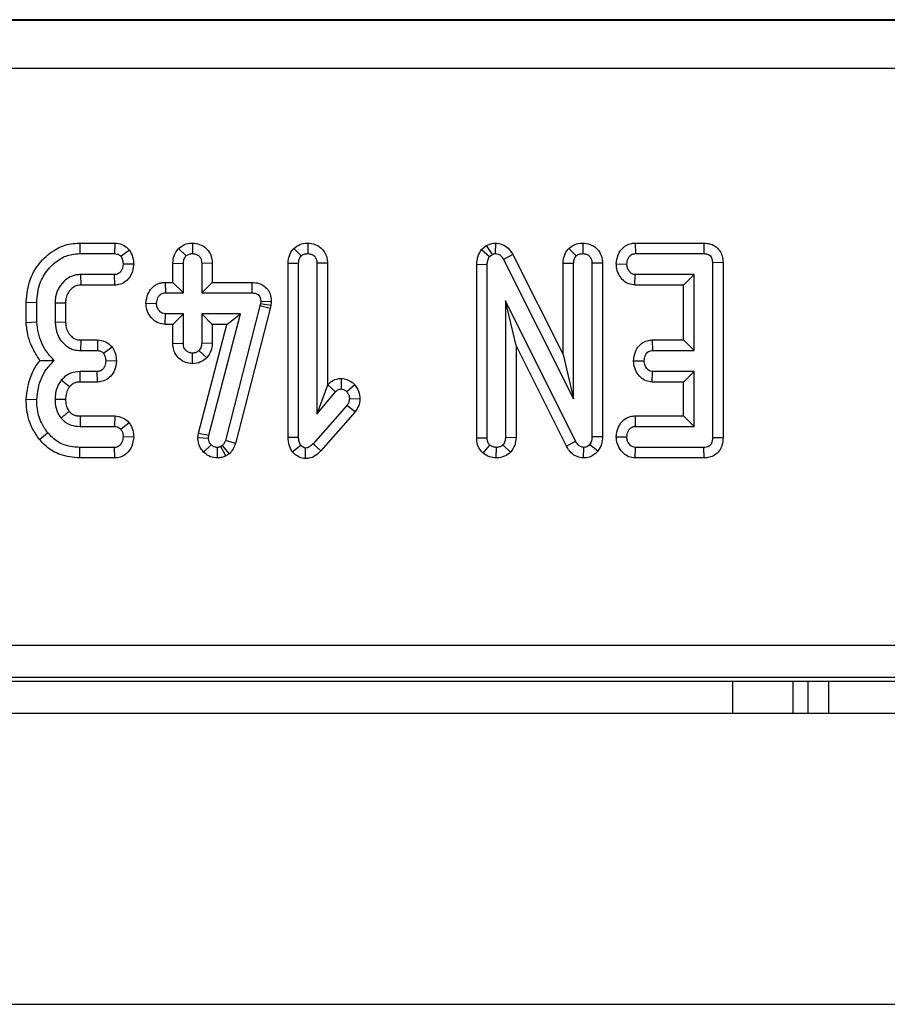
# Model space of a CAD drawing. Units: millimetres. Extents: x -4619 to -2751, y 31759 to 32056.
# Drawn here: x -3980 to -3973, y 31916 to 31923 of the extents above; entities that cross this region are included whole.
import ezdxf

# ---------------------------------------------------------------- set-up
doc = ezdxf.new("R2010")
doc.units = ezdxf.units.MM

msp = doc.modelspace()

# ---------------------------------------------------------------- linework, layer by layer
at = {"color": 7, "linetype": 'Continuous', "lineweight": 25}
for p, q in [((-3908.2912, 31923.3258), (-4032.6141, 31923.3258)), ((-4032.6117, 31923.3234), (-3908.2936, 31923.3234)), ((-3908.2957, 31922.9485), (-4032.6096, 31922.9485)), ((-3979.184, 31921.5968), (-3979.1826, 31921.5153)), ((-3979.184, 31921.5968), (-3978.9133, 31921.5968)), ((-3978.9133, 31921.5968), (-3978.9149, 31921.5153)), ((-3978.3108, 31921.5969), (-3978.3109, 31921.5153)), ((-3977.4193, 31921.597), (-3977.419, 31921.5153)), ((-3976.074, 31921.5466), (-3976.0376, 31921.5773)), ((-3976.0376, 31921.5773), (-3975.9922, 31921.5089)), ((-3975.9673, 31921.597), (-3975.9685, 31921.5153)), ((-3975.2909, 31921.597), (-3975.2907, 31921.5153)), ((-3974.8855, 31921.5968), (-3974.8837, 31921.5153)), ((-3974.8855, 31921.5968), (-3974.3528, 31921.5968)), ((-3974.3528, 31921.5968), (-3974.3535, 31921.5153)), ((-3979.1826, 31921.5153), (-3978.9149, 31921.5153)), ((-3978.7991, 31921.5427), (-3978.8652, 31921.4934)), ((-3978.4194, 31921.5549), (-3978.3616, 31921.4969)), ((-3977.5275, 31921.5553), (-3977.4697, 31921.4972)), ((-3976.074, 31921.5466), (-3976.0125, 31921.4918)), ((-3976.0125, 31921.4918), (-3975.9922, 31921.5089)), ((-3975.8325, 31921.5083), (-3975.9042, 31921.4694)), ((-3975.8325, 31921.5083), (-3975.4432, 31920.7352)), ((-3975.3992, 31921.5553), (-3975.3413, 31921.4972)), ((-3974.8837, 31921.5153), (-3974.3535, 31921.5153)), ((-3978.7663, 31921.4335), (-3978.8481, 31921.4342)), ((-3978.4634, 31921.4408), (-3978.3819, 31921.4393)), ((-3978.4634, 31921.2928), (-3978.4634, 31921.4408)), ((-3978.3819, 31921.2112), (-3978.3819, 31921.4393)), ((-3978.1584, 31921.4406), (-3978.24, 31921.4393)), ((-3978.24, 31921.4393), (-3978.24, 31921.2112)), ((-3978.1584, 31921.4406), (-3978.1584, 31921.2928)), ((-3977.5715, 31921.4421), (-3977.49, 31921.4405)), ((-3977.5715, 31920.0946), (-3977.5715, 31921.4421)), ((-3977.49, 31920.0957), (-3977.49, 31921.4405)), ((-3977.2665, 31921.4418), (-3977.3481, 31921.4405)), ((-3977.3481, 31921.4405), (-3977.3481, 31920.2731)), ((-3977.2665, 31921.4418), (-3977.2665, 31920.4973)), ((-3976.1121, 31921.4336), (-3976.0305, 31921.4317)), ((-3976.1121, 31920.0891), (-3976.1121, 31921.4336)), ((-3976.0305, 31920.0903), (-3976.0305, 31921.4317)), ((-3975.9042, 31921.4694), (-3975.3616, 31920.3919)), ((-3975.4432, 31921.4421), (-3975.3616, 31921.4405)), ((-3975.4432, 31920.7352), (-3975.4432, 31921.4421)), ((-3975.3616, 31920.3919), (-3975.3616, 31921.4405)), ((-3975.1382, 31921.4414), (-3975.2197, 31921.4402)), ((-3975.2197, 31921.4402), (-3975.2197, 31920.0976)), ((-3975.1382, 31921.4414), (-3975.1382, 31920.096)), ((-3975.0316, 31921.4356), (-3974.9499, 31921.4342)), ((-3974.2057, 31921.4456), (-3974.2873, 31921.4447)), ((-3974.2873, 31921.4447), (-3974.2873, 31920.0903)), ((-3974.2057, 31921.4456), (-3974.2057, 31920.0895)), ((-3978.914, 31921.3531), (-3979.1775, 31921.3531)), ((-3979.1775, 31921.3531), (-3979.1751, 31921.2716)), ((-3978.9122, 31921.2716), (-3978.914, 31921.3531)), ((-3974.8877, 31921.2716), (-3974.8849, 31921.3531)), ((-3974.4292, 31921.3531), (-3974.8849, 31921.3531)), ((-3974.5107, 31921.2716), (-3974.4292, 31921.3531)), ((-3974.4292, 31920.7653), (-3974.4292, 31921.3531)), ((-3978.9122, 31921.2716), (-3979.1751, 31921.2716)), ((-3978.5219, 31921.2928), (-3978.5203, 31921.2112)), ((-3978.5219, 31921.2928), (-3978.4634, 31921.2928)), ((-3978.4634, 31921.2928), (-3978.3819, 31921.2112)), ((-3978.1584, 31921.2928), (-3978.24, 31921.2112)), ((-3978.1584, 31921.2928), (-3977.8521, 31921.2928)), ((-3977.8521, 31921.2928), (-3977.853, 31921.2112)), ((-3974.5107, 31921.2716), (-3974.8877, 31921.2716)), ((-3974.5107, 31920.8468), (-3974.5107, 31921.2716)), ((-3978.5203, 31921.2112), (-3978.3819, 31921.2112)), ((-3978.24, 31921.2112), (-3977.853, 31921.2112)), ((-3979.5986, 31921.1388), (-3979.517, 31921.1377)), ((-3979.5986, 31920.9832), (-3979.5986, 31921.1388)), ((-3979.517, 31920.9867), (-3979.517, 31921.1377)), ((-3979.3751, 31921.1327), (-3979.3751, 31920.9857)), ((-3979.2936, 31921.1311), (-3979.3751, 31921.1327)), ((-3979.2936, 31921.1311), (-3979.2936, 31920.9874)), ((-3978.6714, 31921.1323), (-3978.5897, 31921.1301)), ((-3977.789, 31921.1102), (-3978.0569, 31920.0694)), ((-3977.7852, 31921.1273), (-3977.789, 31921.1102)), ((-3977.7097, 31921.0912), (-3977.789, 31921.1102)), ((-3977.7833, 31921.1454), (-3977.7852, 31921.1273)), ((-3977.7046, 31921.1141), (-3977.7852, 31921.1273)), ((-3977.7017, 31921.1417), (-3977.7833, 31921.1454)), ((-3977.7046, 31921.1141), (-3977.7097, 31921.0912)), ((-3977.7017, 31921.1417), (-3977.7046, 31921.1141)), ((-3975.3461, 31920.0628), (-3975.8886, 31921.1504)), ((-3975.8886, 31921.1504), (-3975.8886, 31920.091)), ((-3975.8071, 31920.8042), (-3975.8886, 31921.1504)), ((-3978.5227, 31920.9675), (-3978.5203, 31921.0491)), ((-3978.3819, 31921.0491), (-3978.5203, 31921.0491)), ((-3978.4634, 31920.9675), (-3978.3819, 31921.0491)), ((-3978.3819, 31920.821), (-3978.3819, 31921.0491)), ((-3977.941, 31921.0491), (-3978.24, 31921.0491)), ((-3978.24, 31921.0491), (-3978.24, 31920.821)), ((-3978.1584, 31920.9675), (-3978.24, 31921.0491)), ((-3978.1849, 31920.1103), (-3977.941, 31921.0491)), ((-3978.0464, 31920.9675), (-3977.941, 31921.0491)), ((-3977.7097, 31921.0912), (-3977.9786, 31920.0464)), ((-3979.5986, 31920.9832), (-3979.517, 31920.9867)), ((-3979.3751, 31920.9857), (-3979.2936, 31920.9874)), ((-3978.4634, 31920.9675), (-3978.5227, 31920.9675)), ((-3978.4634, 31920.8197), (-3978.4634, 31920.9675)), ((-3978.2651, 31920.1258), (-3978.0464, 31920.9675)), ((-3978.1584, 31920.9675), (-3978.1584, 31920.8192)), ((-3978.0464, 31920.9675), (-3978.1584, 31920.9675)), ((-3979.1764, 31920.8468), (-3979.1788, 31920.7653)), ((-3979.1764, 31920.8468), (-3979.0459, 31920.8468)), ((-3979.0459, 31920.8468), (-3979.0476, 31920.7653)), ((-3978.4634, 31920.8197), (-3978.3819, 31920.821)), ((-3978.1584, 31920.8192), (-3978.24, 31920.821)), ((-3975.418, 31920.0242), (-3975.8071, 31920.8042)), ((-3975.8071, 31920.8042), (-3975.8071, 31920.0892)), ((-3974.7537, 31920.8468), (-3974.7516, 31920.7653)), ((-3974.7537, 31920.8468), (-3974.5107, 31920.8468)), ((-3974.5107, 31920.8468), (-3974.4292, 31920.7653)), ((-3979.1788, 31920.7653), (-3979.0476, 31920.7653)), ((-3978.9325, 31920.7922), (-3978.9989, 31920.7434)), ((-3978.3112, 31920.6633), (-3978.3109, 31920.745)), ((-3978.2015, 31920.7082), (-3978.2612, 31920.7646)), ((-3975.4432, 31920.7352), (-3975.3616, 31920.3919)), ((-3974.7516, 31920.7653), (-3974.4292, 31920.7653)), ((-3978.9003, 31920.6829), (-3978.9821, 31920.6842)), ((-3974.8976, 31920.6857), (-3974.8159, 31920.6842)), ((-3979.0486, 31920.6031), (-3979.1813, 31920.6031)), ((-3979.0467, 31920.5216), (-3979.0486, 31920.6031)), ((-3974.7545, 31920.5216), (-3974.7516, 31920.6031)), ((-3974.4292, 31920.6031), (-3974.7516, 31920.6031)), ((-3974.5107, 31920.5216), (-3974.4292, 31920.6031)), ((-3974.4292, 31920.1774), (-3974.4292, 31920.6031)), ((-3979.2632, 31920.4835), (-3979.3267, 31920.535)), ((-3979.0467, 31920.5216), (-3979.1804, 31920.5216)), ((-3977.2665, 31920.4973), (-3977.3481, 31920.2731)), ((-3977.2665, 31920.4973), (-3977.2651, 31920.4991)), ((-3977.2651, 31920.4991), (-3977.2037, 31920.4454)), ((-3977.1604, 31920.5492), (-3977.1606, 31920.4676)), ((-3977.0553, 31920.4992), (-3977.1166, 31920.4451)), ((-3974.5107, 31920.5216), (-3974.7545, 31920.5216)), ((-3974.5107, 31920.259), (-3974.5107, 31920.5216)), ((-3977.3481, 31920.2731), (-3977.2037, 31920.4454)), ((-3979.5986, 31920.3882), (-3979.517, 31920.3855)), ((-3977.0152, 31920.3891), (-3977.0969, 31920.3922)), ((-3977.1166, 31920.3409), (-3977.3785, 31920.0432)), ((-3977.052, 31920.2908), (-3977.3187, 31919.9877)), ((-3977.052, 31920.2908), (-3977.1166, 31920.3409)), ((-3979.1802, 31920.259), (-3978.9119, 31920.259)), ((-3978.9119, 31920.259), (-3978.9146, 31920.1774)), ((-3978.8007, 31920.2046), (-3978.8652, 31920.1543)), ((-3974.8867, 31920.259), (-3974.8849, 31920.1774)), ((-3974.8867, 31920.259), (-3974.5107, 31920.259)), ((-3974.5107, 31920.259), (-3974.4292, 31920.1774)), ((-3979.4961, 31920.0776), (-3979.4328, 31920.129)), ((-3979.181, 31920.1774), (-3978.9146, 31920.1774)), ((-3978.2695, 31920.0915), (-3978.2651, 31920.1258)), ((-3978.2651, 31920.1258), (-3978.1849, 31920.1103)), ((-3974.8849, 31920.1774), (-3974.4292, 31920.1774)), ((-3978.7665, 31920.0934), (-3978.8481, 31920.0964)), ((-3978.2695, 31920.0915), (-3978.1877, 31920.0881)), ((-3978.1877, 31920.0881), (-3978.1849, 31920.1103)), ((-3977.9786, 31920.0464), (-3978.0569, 31920.0694)), ((-3977.5715, 31920.0946), (-3977.49, 31920.0957)), ((-3977.3187, 31919.9877), (-3977.3785, 31920.0432)), ((-3976.1121, 31920.0891), (-3976.0305, 31920.0903)), ((-3975.8071, 31920.0892), (-3975.8886, 31920.091)), ((-3975.418, 31920.0242), (-3975.3461, 31920.0628)), ((-3975.1382, 31920.096), (-3975.2197, 31920.0976)), ((-3975.0316, 31920.0978), (-3974.9499, 31920.0964)), ((-3974.2057, 31920.0895), (-3974.2873, 31920.0903)), ((-3979.1838, 31919.9337), (-3979.1826, 31920.0153)), ((-3978.9149, 31920.0153), (-3979.1826, 31920.0153)), ((-3978.913, 31919.9337), (-3978.9149, 31920.0153)), ((-3978.2255, 31919.9798), (-3978.1668, 31920.0365)), ((-3978.1176, 31919.9336), (-3978.1181, 31920.0153)), ((-3978.0797, 31920.0292), (-3978.0921, 31920.0216)), ((-3978.0536, 31919.9495), (-3978.0921, 31920.0216)), ((-3978.0261, 31919.9665), (-3978.0797, 31920.0292)), ((-3978.0261, 31919.9665), (-3978.0536, 31919.9495)), ((-3977.5389, 31919.982), (-3977.4742, 31920.0327)), ((-3977.4376, 31919.9284), (-3977.4368, 31920.0102)), ((-3976.0626, 31919.971), (-3976.0093, 31920.0333)), ((-3975.9611, 31919.9335), (-3975.9596, 31920.0153)), ((-3975.85, 31919.9784), (-3975.9099, 31920.0346)), ((-3975.2842, 31919.9336), (-3975.2827, 31920.0153)), ((-3975.1756, 31919.9852), (-3975.2387, 31920.0368)), ((-3974.8863, 31919.9337), (-3974.8837, 31920.0153)), ((-3974.3535, 31920.0153), (-3974.8837, 31920.0153)), ((-3974.3517, 31919.9337), (-3974.3535, 31920.0153)), ((-3978.913, 31919.9337), (-3979.1838, 31919.9337)), ((-3974.3517, 31919.9337), (-3974.8863, 31919.9337)), ((-4001.6276, 31918.4857), (-3939.2776, 31918.4857)), ((-3939.2734, 31918.2357), (-4001.6319, 31918.2357)), ((-4000.4843, 31918.2051), (-3940.421, 31918.2051)), ((-3973.3901, 31918.2051), (-3973.3901, 31917.9551)), ((-3782.9526, 31917.9551), (-4032.9526, 31917.9551)), ((-4032.9526, 31915.7051), (-3782.9526, 31915.7051))]:
    msp.add_line(p, q, dxfattribs=at)
at = {"color": 8, "linetype": 'Continuous', "lineweight": 25}
for p, q in [((-3974.1297, 31917.9551), (-3974.1297, 31918.2051)), ((-3973.6662, 31918.2051), (-3973.6662, 31917.9551)), ((-3973.5464, 31917.9551), (-3973.5464, 31918.2051))]:
    msp.add_line(p, q, dxfattribs=at)
at = {"color": 7, "linetype": 'Continuous', "lineweight": 25, "flags": 128}
for points in [[(-3979.1804, 31920.5216), (-3979.1805, 31920.5264), (-3979.1808, 31920.5592), (-3979.1813, 31920.6031)], [(-3979.2935, 31920.3855), (-3979.2985, 31920.3855), (-3979.3317, 31920.3856), (-3979.3751, 31920.3858)], [(-3979.1802, 31920.259), (-3979.1805, 31920.2292), (-3979.181, 31920.1774)]]:
    msp.add_lwpolyline(points, dxfattribs=at)
at = {"color": 7, "linetype": 'Continuous', "lineweight": 25}
for points, knots in [([(-3979.5986, 31921.1388), (-3979.5924, 31921.2005), (-3979.581, 31921.3142), (-3979.4908, 31921.457), (-3979.3799, 31921.5519), (-3979.2697, 31921.5924), (-3979.2066, 31921.5957), (-3979.184, 31921.5968)], [0, 0, 0, 0, 0.268986, 0.496059, 0.722886, 0.900768, 1, 1, 1, 1]), ([(-3978.9133, 31921.5968), (-3978.8944, 31921.5948), (-3978.8571, 31921.5909), (-3978.8206, 31921.5647), (-3978.8034, 31921.5472), (-3978.7991, 31921.5427)], [0, 0, 0, 0, 0.432464, 0.855387, 1, 1, 1, 1]), ([(-3978.4194, 31921.5549), (-3978.4045, 31921.5664), (-3978.3745, 31921.5895), (-3978.334, 31921.5959), (-3978.313, 31921.5968), (-3978.3108, 31921.5969)], [0, 0, 0, 0, 0.4677455, 0.9462632, 1, 1, 1, 1]), ([(-3978.3108, 31921.5969), (-3978.2922, 31921.595), (-3978.2546, 31921.5911), (-3978.2063, 31921.561), (-3978.1739, 31921.5189), (-3978.1601, 31921.4768), (-3978.1589, 31921.4507), (-3978.1584, 31921.4406)], [0, 0, 0, 0, 0.228758, 0.463369, 0.678426, 0.874299, 1, 1, 1, 1]), ([(-3977.5275, 31921.5553), (-3977.5128, 31921.5667), (-3977.4828, 31921.5899), (-3977.4424, 31921.5957), (-3977.4214, 31921.5968), (-3977.4193, 31921.597)], [0, 0, 0, 0, 0.467516, 0.946397, 1, 1, 1, 1]), ([(-3977.4193, 31921.597), (-3977.4005, 31921.595), (-3977.3623, 31921.591), (-3977.3137, 31921.5608), (-3977.2816, 31921.5188), (-3977.2682, 31921.4773), (-3977.267, 31921.4517), (-3977.2665, 31921.4418)], [0, 0, 0, 0, 0.232482, 0.471018, 0.683107, 0.877073, 1, 1, 1, 1]), ([(-3976.0376, 31921.5773), (-3976.0193, 31921.5856), (-3975.9965, 31921.5959), (-3975.972, 31921.5968), (-3975.9673, 31921.597)], [0, 0, 0, 0, 0.808292, 1, 1, 1, 1]), ([(-3975.9673, 31921.597), (-3975.9493, 31921.5949), (-3975.9129, 31921.5906), (-3975.864, 31921.5579), (-3975.8433, 31921.5253), (-3975.8325, 31921.5083)], [0, 0, 0, 0, 0.317878, 0.644444, 1, 1, 1, 1]), ([(-3975.3992, 31921.5553), (-3975.3844, 31921.5667), (-3975.3544, 31921.5899), (-3975.314, 31921.5957), (-3975.2931, 31921.5968), (-3975.2909, 31921.597)], [0, 0, 0, 0, 0.467516, 0.946397, 1, 1, 1, 1]), ([(-3975.2909, 31921.597), (-3975.2722, 31921.595), (-3975.2343, 31921.591), (-3975.1858, 31921.5612), (-3975.1535, 31921.5194), (-3975.1398, 31921.4776), (-3975.1386, 31921.4517), (-3975.1382, 31921.4414)], [0, 0, 0, 0, 0.230698, 0.4674078, 0.679334, 0.8730075, 1, 1, 1, 1]), ([(-3975.0316, 31921.4356), (-3975.0286, 31921.4593), (-3975.0234, 31921.5006), (-3974.9936, 31921.5497), (-3974.9569, 31921.5802), (-3974.9195, 31921.5947), (-3974.8952, 31921.5962), (-3974.8855, 31921.5968)], [0, 0, 0, 0, 0.29455, 0.512454, 0.696695, 0.880456, 1, 1, 1, 1]), ([(-3974.3528, 31921.5968), (-3974.3356, 31921.5955), (-3974.3009, 31921.5928), (-3974.2554, 31921.568), (-3974.2242, 31921.5307), (-3974.2081, 31921.4885), (-3974.2065, 31921.4596), (-3974.2057, 31921.4456)], [0, 0, 0, 0, 0.21678, 0.438312, 0.634635, 0.823479, 1, 1, 1, 1]), ([(-3979.517, 31921.1377), (-3979.5125, 31921.1869), (-3979.5041, 31921.2788), (-3979.4334, 31921.3963), (-3979.3456, 31921.4753), (-3979.2555, 31921.5114), (-3979.2032, 31921.5142), (-3979.1826, 31921.5153)], [0, 0, 0, 0, 0.262491, 0.490755, 0.718774, 0.889019, 1, 1, 1, 1]), ([(-3978.9149, 31921.5153), (-3978.9072, 31921.5148), (-3978.8918, 31921.5137), (-3978.8753, 31921.5035), (-3978.8675, 31921.4958), (-3978.8652, 31921.4934)], [0, 0, 0, 0, 0.408807, 0.822847, 1, 1, 1, 1]), ([(-3978.8652, 31921.4934), (-3978.8604, 31921.4845), (-3978.8531, 31921.4708), (-3978.8493, 31921.4502), (-3978.8485, 31921.4396), (-3978.8481, 31921.4342)], [0, 0, 0, 0, 0.484949, 0.740387, 1, 1, 1, 1]), ([(-3978.7991, 31921.5427), (-3978.7943, 31921.5341), (-3978.7796, 31921.5075), (-3978.7686, 31921.4699), (-3978.7668, 31921.4414), (-3978.7663, 31921.4335)], [0, 0, 0, 0, 0.2561284, 0.7926816, 1, 1, 1, 1]), ([(-3978.4634, 31921.4408), (-3978.4618, 31921.4604), (-3978.4584, 31921.5001), (-3978.4351, 31921.5363), (-3978.4209, 31921.5532), (-3978.4194, 31921.5549)], [0, 0, 0, 0, 0.468167, 0.945467, 1, 1, 1, 1]), ([(-3978.3819, 31921.4393), (-3978.3812, 31921.4491), (-3978.3802, 31921.4643), (-3978.3722, 31921.4839), (-3978.3652, 31921.4925), (-3978.3616, 31921.4969)], [0, 0, 0, 0, 0.469497, 0.727813, 1, 1, 1, 1]), ([(-3978.3616, 31921.4969), (-3978.3556, 31921.5015), (-3978.3434, 31921.5108), (-3978.3249, 31921.5146), (-3978.3141, 31921.5151), (-3978.3109, 31921.5153)], [0, 0, 0, 0, 0.410908, 0.824688, 1, 1, 1, 1]), ([(-3978.3109, 31921.5153), (-3978.3002, 31921.514), (-3978.2817, 31921.5117), (-3978.2595, 31921.4966), (-3978.2465, 31921.4781), (-3978.2406, 31921.4581), (-3978.2402, 31921.4453), (-3978.24, 31921.4393)], [0, 0, 0, 0, 0.27409, 0.47141, 0.670336, 0.846134, 1, 1, 1, 1]), ([(-3977.5715, 31921.4421), (-3977.5699, 31921.4616), (-3977.5664, 31921.5009), (-3977.5431, 31921.5367), (-3977.529, 31921.5535), (-3977.5275, 31921.5553)], [0, 0, 0, 0, 0.467983, 0.944776, 1, 1, 1, 1]), ([(-3977.49, 31921.4405), (-3977.4893, 31921.4502), (-3977.4883, 31921.4652), (-3977.4802, 31921.4844), (-3977.4733, 31921.4929), (-3977.4697, 31921.4972)], [0, 0, 0, 0, 0.468925, 0.727817, 1, 1, 1, 1]), ([(-3977.4697, 31921.4972), (-3977.4628, 31921.5024), (-3977.4489, 31921.5129), (-3977.43, 31921.5146), (-3977.4203, 31921.5152), (-3977.419, 31921.5153)], [0, 0, 0, 0, 0.46517, 0.93332, 1, 1, 1, 1]), ([(-3977.419, 31921.5153), (-3977.4084, 31921.514), (-3977.3902, 31921.5119), (-3977.3682, 31921.4974), (-3977.3539, 31921.4782), (-3977.3486, 31921.4579), (-3977.3482, 31921.445), (-3977.3481, 31921.4405)], [0, 0, 0, 0, 0.2741945, 0.4689086, 0.6645747, 0.8831214, 1, 1, 1, 1]), ([(-3976.1121, 31921.4336), (-3976.1106, 31921.4531), (-3976.1075, 31921.4939), (-3976.0855, 31921.5285), (-3976.074, 31921.5466)], [0, 0, 0, 0, 0.478094, 1, 1, 1, 1]), ([(-3976.0305, 31921.4317), (-3976.0299, 31921.4419), (-3976.0289, 31921.4576), (-3976.0216, 31921.4778), (-3976.0156, 31921.4871), (-3976.0125, 31921.4918)], [0, 0, 0, 0, 0.479331, 0.734945, 1, 1, 1, 1]), ([(-3975.9922, 31921.5089), (-3975.9899, 31921.5101), (-3975.9842, 31921.5131), (-3975.976, 31921.5149), (-3975.9703, 31921.5152), (-3975.9685, 31921.5153)], [0, 0, 0, 0, 0.307595, 0.778328, 1, 1, 1, 1]), ([(-3975.9685, 31921.5153), (-3975.9604, 31921.5145), (-3975.944, 31921.5128), (-3975.9204, 31921.4962), (-3975.9102, 31921.4793), (-3975.9042, 31921.4694)], [0, 0, 0, 0, 0.290044, 0.58444, 1, 1, 1, 1]), ([(-3975.4432, 31921.4421), (-3975.4415, 31921.4616), (-3975.4381, 31921.5009), (-3975.4147, 31921.5367), (-3975.4006, 31921.5535), (-3975.3992, 31921.5553)], [0, 0, 0, 0, 0.467983, 0.944776, 1, 1, 1, 1]), ([(-3975.3616, 31921.4405), (-3975.3609, 31921.4502), (-3975.3599, 31921.4652), (-3975.3518, 31921.4844), (-3975.3449, 31921.4929), (-3975.3413, 31921.4972)], [0, 0, 0, 0, 0.468925, 0.727817, 1, 1, 1, 1]), ([(-3975.3413, 31921.4972), (-3975.3344, 31921.5024), (-3975.3205, 31921.5129), (-3975.3016, 31921.5146), (-3975.2919, 31921.5152), (-3975.2907, 31921.5153)], [0, 0, 0, 0, 0.46517, 0.93332, 1, 1, 1, 1]), ([(-3975.2907, 31921.5153), (-3975.2808, 31921.5142), (-3975.2632, 31921.5123), (-3975.241, 31921.4986), (-3975.226, 31921.4793), (-3975.2202, 31921.4584), (-3975.2199, 31921.4451), (-3975.2197, 31921.4402)], [0, 0, 0, 0, 0.252694, 0.453705, 0.655765, 0.872946, 1, 1, 1, 1]), ([(-3974.9499, 31921.4342), (-3974.948, 31921.4488), (-3974.9451, 31921.4709), (-3974.9306, 31921.4952), (-3974.9163, 31921.5078), (-3974.9003, 31921.5144), (-3974.8891, 31921.515), (-3974.8837, 31921.5153)], [0, 0, 0, 0, 0.3742711, 0.5653383, 0.7132847, 0.8603478, 1, 1, 1, 1]), ([(-3974.3535, 31921.5153), (-3974.3444, 31921.5147), (-3974.3292, 31921.5138), (-3974.3095, 31921.5043), (-3974.297, 31921.4906), (-3974.2886, 31921.4702), (-3974.2878, 31921.4545), (-3974.2873, 31921.4447)], [0, 0, 0, 0, 0.243879, 0.410559, 0.578399, 0.73442, 1, 1, 1, 1]), ([(-3978.8481, 31921.4342), (-3978.8501, 31921.4197), (-3978.8531, 31921.3976), (-3978.8678, 31921.3732), (-3978.8823, 31921.3602), (-3978.8981, 31921.3538), (-3978.9089, 31921.3533), (-3978.914, 31921.3531)], [0, 0, 0, 0, 0.372842, 0.571521, 0.720868, 0.869666, 1, 1, 1, 1]), ([(-3978.7663, 31921.4335), (-3978.7706, 31921.4048), (-3978.7775, 31921.3593), (-3978.8146, 31921.3075), (-3978.8559, 31921.2801), (-3978.8908, 31921.2724), (-3978.909, 31921.2717), (-3978.9122, 31921.2716)], [0, 0, 0, 0, 0.356461, 0.563906, 0.773191, 0.95993, 1, 1, 1, 1]), ([(-3974.8877, 31921.2716), (-3974.9039, 31921.2736), (-3974.9366, 31921.2777), (-3974.978, 31921.3055), (-3975.0099, 31921.3455), (-3975.0288, 31921.3904), (-3975.0308, 31921.4224), (-3975.0316, 31921.4356)], [0, 0, 0, 0, 0.201185, 0.407473, 0.601542, 0.836052, 1, 1, 1, 1]), ([(-3974.8849, 31921.3531), (-3974.8917, 31921.3538), (-3974.9053, 31921.3553), (-3974.9246, 31921.3689), (-3974.9403, 31921.3901), (-3974.9488, 31921.4138), (-3974.9496, 31921.4289), (-3974.9499, 31921.4342)], [0, 0, 0, 0, 0.176058, 0.353722, 0.601743, 0.861122, 1, 1, 1, 1]), ([(-3979.1775, 31921.3531), (-3979.1888, 31921.3525), (-3979.2056, 31921.3515), (-3979.2277, 31921.3468), (-3979.2569, 31921.3371), (-3979.3009, 31921.3098), (-3979.3471, 31921.2551), (-3979.3725, 31921.1908), (-3979.3744, 31921.1491), (-3979.3751, 31921.1327)], [0, 0, 0, 0, 0.102975, 0.154512, 0.206047, 0.383595, 0.619388, 0.850364, 1, 1, 1, 1]), ([(-3979.1751, 31921.2716), (-3979.1823, 31921.2712), (-3979.1935, 31921.2706), (-3979.2084, 31921.2676), (-3979.2267, 31921.2603), (-3979.2462, 31921.2457), (-3979.2696, 31921.2199), (-3979.2843, 31921.192), (-3979.2928, 31921.1598), (-3979.2933, 31921.1415), (-3979.2936, 31921.1311)], [0, 0, 0, 0, 0.10538, 0.164015, 0.222639, 0.393553, 0.513954, 0.732659, 0.84836, 1, 1, 1, 1]), ([(-3978.6714, 31921.1323), (-3978.668, 31921.156), (-3978.662, 31921.1977), (-3978.6309, 31921.2469), (-3978.5929, 31921.2773), (-3978.5553, 31921.291), (-3978.5311, 31921.2923), (-3978.5219, 31921.2928)], [0, 0, 0, 0, 0.292964, 0.515925, 0.701217, 0.885971, 1, 1, 1, 1]), ([(-3977.8521, 31921.2928), (-3977.8339, 31921.2914), (-3977.8002, 31921.289), (-3977.7551, 31921.2664), (-3977.7233, 31921.2326), (-3977.7041, 31921.1892), (-3977.7025, 31921.1581), (-3977.7017, 31921.1417)], [0, 0, 0, 0, 0.226106, 0.419698, 0.613874, 0.79648, 1, 1, 1, 1]), ([(-3978.5897, 31921.1301), (-3978.5874, 31921.1449), (-3978.5839, 31921.1674), (-3978.5684, 31921.1919), (-3978.5531, 31921.2044), (-3978.5368, 31921.2106), (-3978.5256, 31921.211), (-3978.5203, 31921.2112)], [0, 0, 0, 0, 0.372924, 0.568165, 0.717865, 0.866502, 1, 1, 1, 1]), ([(-3977.853, 31921.2112), (-3977.8441, 31921.2108), (-3977.8284, 31921.21), (-3977.8084, 31921.2021), (-3977.7949, 31921.19), (-3977.7862, 31921.1729), (-3977.7834, 31921.1575), (-3977.7833, 31921.1475), (-3977.7833, 31921.1454)], [0, 0, 0, 0, 0.242052, 0.4257, 0.576559, 0.727624, 0.941113, 1, 1, 1, 1]), ([(-3978.5227, 31920.9675), (-3978.5395, 31920.9695), (-3978.5734, 31920.9736), (-3978.6166, 31921.0019), (-3978.6502, 31921.0431), (-3978.669, 31921.0885), (-3978.6707, 31921.1201), (-3978.6714, 31921.1323)], [0, 0, 0, 0, 0.204686, 0.414169, 0.613113, 0.851091, 1, 1, 1, 1]), ([(-3978.5203, 31921.0491), (-3978.5279, 31921.0499), (-3978.5431, 31921.0515), (-3978.5649, 31921.0666), (-3978.582, 31921.0898), (-3978.5889, 31921.1134), (-3978.5895, 31921.1269), (-3978.5897, 31921.1301)], [0, 0, 0, 0, 0.1920889, 0.385418, 0.6556932, 0.916212, 1, 1, 1, 1]), ([(-3979.492, 31920.6884), (-3979.5088, 31920.7139), (-3979.5572, 31920.7872), (-3979.5904, 31920.8906), (-3979.597, 31920.9654), (-3979.5986, 31920.9832)], [0, 0, 0, 0, 0.28915, 0.830529, 1, 1, 1, 1]), ([(-3979.3811, 31920.6877), (-3979.4007, 31920.7083), (-3979.4579, 31920.7688), (-3979.504, 31920.8755), (-3979.5137, 31920.9583), (-3979.517, 31920.9867)], [0, 0, 0, 0, 0.253532, 0.744336, 1, 1, 1, 1]), ([(-3979.3751, 31920.9857), (-3979.372, 31920.9537), (-3979.3676, 31920.9091), (-3979.3406, 31920.8584), (-3979.3107, 31920.8189), (-3979.277, 31920.7911), (-3979.2446, 31920.7766), (-3979.2181, 31920.7678), (-3979.1957, 31920.7664), (-3979.1788, 31920.7653)], [0, 0, 0, 0, 0.290475, 0.405614, 0.52076, 0.744847, 0.795291, 0.845739, 1, 1, 1, 1]), ([(-3979.2936, 31920.9874), (-3979.2932, 31920.9765), (-3979.2927, 31920.958), (-3979.2859, 31920.9327), (-3979.2769, 31920.9117), (-3979.2645, 31920.8924), (-3979.25, 31920.876), (-3979.2353, 31920.8636), (-3979.2217, 31920.8555), (-3979.2077, 31920.8499), (-3979.1925, 31920.8477), (-3979.1815, 31920.8471), (-3979.1764, 31920.8468)], [0, 0, 0, 0, 0.159675, 0.271382, 0.382867, 0.494447, 0.605949, 0.703569, 0.776107, 0.838395, 0.924174, 1, 1, 1, 1]), ([(-3979.0459, 31920.8468), (-3979.027, 31920.8448), (-3978.9897, 31920.8408), (-3978.9535, 31920.8143), (-3978.9367, 31920.7967), (-3978.9325, 31920.7922)], [0, 0, 0, 0, 0.434097, 0.857738, 1, 1, 1, 1]), ([(-3978.3112, 31920.6633), (-3978.33, 31920.6654), (-3978.3681, 31920.6697), (-3978.4168, 31920.7009), (-3978.4495, 31920.744), (-3978.462, 31920.7859), (-3978.4631, 31920.8109), (-3978.4634, 31920.8197)], [0, 0, 0, 0, 0.232042, 0.469944, 0.6914, 0.89056, 1, 1, 1, 1]), ([(-3978.3109, 31920.745), (-3978.3198, 31920.746), (-3978.3377, 31920.7478), (-3978.3593, 31920.7616), (-3978.3739, 31920.7795), (-3978.3811, 31920.7998), (-3978.3816, 31920.8139), (-3978.3819, 31920.821)], [0, 0, 0, 0, 0.228075, 0.457785, 0.637515, 0.816833, 1, 1, 1, 1]), ([(-3978.24, 31920.821), (-3978.2409, 31920.8113), (-3978.2424, 31920.7963), (-3978.2516, 31920.7778), (-3978.258, 31920.7691), (-3978.2612, 31920.7646)], [0, 0, 0, 0, 0.471171, 0.732099, 1, 1, 1, 1]), ([(-3978.1584, 31920.8192), (-3978.1605, 31920.8), (-3978.1648, 31920.7592), (-3978.1888, 31920.7258), (-3978.2015, 31920.7082)], [0, 0, 0, 0, 0.4718396, 1, 1, 1, 1]), ([(-3974.8976, 31920.6857), (-3974.8946, 31920.7096), (-3974.8894, 31920.7509), (-3974.8581, 31920.8024), (-3974.8181, 31920.8342), (-3974.7804, 31920.8454), (-3974.7596, 31920.8465), (-3974.7537, 31920.8468)], [0, 0, 0, 0, 0.298709, 0.51769, 0.738543, 0.925957, 1, 1, 1, 1]), ([(-3979.0476, 31920.7653), (-3979.0392, 31920.7646), (-3979.0235, 31920.7634), (-3979.0078, 31920.7526), (-3979.0008, 31920.7455), (-3978.9989, 31920.7434)], [0, 0, 0, 0, 0.455305, 0.844376, 1, 1, 1, 1]), ([(-3978.9989, 31920.7434), (-3978.994, 31920.7345), (-3978.9867, 31920.7209), (-3978.983, 31920.7003), (-3978.9824, 31920.6896), (-3978.9821, 31920.6842)], [0, 0, 0, 0, 0.483867, 0.739668, 1, 1, 1, 1]), ([(-3978.9325, 31920.7922), (-3978.9278, 31920.7839), (-3978.9134, 31920.7579), (-3978.9022, 31920.7204), (-3978.9007, 31920.6916), (-3978.9003, 31920.6829)], [0, 0, 0, 0, 0.2499646, 0.7732869, 1, 1, 1, 1]), ([(-3978.2612, 31920.7646), (-3978.268, 31920.7593), (-3978.2816, 31920.7484), (-3978.3003, 31920.7456), (-3978.3099, 31920.7451), (-3978.3109, 31920.745)], [0, 0, 0, 0, 0.46852, 0.944034, 1, 1, 1, 1]), ([(-3974.8159, 31920.6842), (-3974.8141, 31920.6988), (-3974.8114, 31920.7208), (-3974.7969, 31920.7451), (-3974.7827, 31920.7582), (-3974.767, 31920.7645), (-3974.7564, 31920.765), (-3974.7516, 31920.7653)], [0, 0, 0, 0, 0.37915, 0.570086, 0.723094, 0.876309, 1, 1, 1, 1]), ([(-3979.5986, 31920.3882), (-3979.5903, 31920.4501), (-3979.5772, 31920.5471), (-3979.5258, 31920.6435), (-3979.4983, 31920.68), (-3979.492, 31920.6884)], [0, 0, 0, 0, 0.575185, 0.902008, 1, 1, 1, 1]), ([(-3979.517, 31920.3855), (-3979.5138, 31920.4149), (-3979.5049, 31920.4964), (-3979.4612, 31920.6054), (-3979.4028, 31920.6654), (-3979.3811, 31920.6877)], [0, 0, 0, 0, 0.261948, 0.725879, 1, 1, 1, 1]), ([(-3979.492, 31920.6884), (-3979.4845, 31920.6883), (-3979.4635, 31920.6881), (-3979.4273, 31920.6877), (-3979.3965, 31920.6877), (-3979.3811, 31920.6877)], [0, 0, 0, 0, 0.214899, 0.607406, 1, 1, 1, 1]), ([(-3978.9821, 31920.6842), (-3978.9841, 31920.6692), (-3978.9872, 31920.6466), (-3979.0028, 31920.6221), (-3979.0179, 31920.6094), (-3979.0336, 31920.6038), (-3979.0441, 31920.6033), (-3979.0486, 31920.6031)], [0, 0, 0, 0, 0.384823, 0.578797, 0.731593, 0.884343, 1, 1, 1, 1]), ([(-3978.9003, 31920.6829), (-3978.9035, 31920.6587), (-3978.909, 31920.6168), (-3978.9415, 31920.565), (-3978.9825, 31920.5335), (-3979.0204, 31920.5228), (-3979.041, 31920.5218), (-3979.0467, 31920.5216)], [0, 0, 0, 0, 0.300836, 0.520645, 0.742431, 0.929908, 1, 1, 1, 1]), ([(-3978.2015, 31920.7082), (-3978.2165, 31920.696), (-3978.2484, 31920.6701), (-3978.2894, 31920.6657), (-3978.3112, 31920.6633)], [0, 0, 0, 0, 0.469065, 1, 1, 1, 1]), ([(-3974.7545, 31920.5216), (-3974.7705, 31920.5236), (-3974.803, 31920.5278), (-3974.8472, 31920.5574), (-3974.8804, 31920.6021), (-3974.8958, 31920.6483), (-3974.8972, 31920.6766), (-3974.8976, 31920.6857)], [0, 0, 0, 0, 0.199914, 0.404938, 0.64499, 0.886495, 1, 1, 1, 1]), ([(-3974.7516, 31920.6031), (-3974.7595, 31920.6042), (-3974.7742, 31920.6062), (-3974.7949, 31920.6231), (-3974.812, 31920.6488), (-3974.8146, 31920.6722), (-3974.8159, 31920.6842)], [0, 0, 0, 0, 0.206259, 0.385428, 0.685037, 1, 1, 1, 1]), ([(-3979.1813, 31920.6031), (-3979.2061, 31920.6009), (-3979.236, 31920.5983), (-3979.2715, 31920.5815), (-3979.298, 31920.5657), (-3979.3157, 31920.5468), (-3979.3267, 31920.535)], [0, 0, 0, 0, 0.4438933, 0.5354785, 0.7095886, 1, 1, 1, 1]), ([(-3979.3267, 31920.535), (-3979.3349, 31920.5234), (-3979.3566, 31920.4929), (-3979.3725, 31920.4406), (-3979.3744, 31920.4017), (-3979.3751, 31920.3858)], [0, 0, 0, 0, 0.267217, 0.701762, 1, 1, 1, 1]), ([(-3979.1804, 31920.5216), (-3979.1866, 31920.5215), (-3979.1961, 31920.5213), (-3979.2085, 31920.5189), (-3979.2203, 31920.5155), (-3979.2313, 31920.5104), (-3979.2437, 31920.5029), (-3979.2535, 31920.4942), (-3979.2603, 31920.4867), (-3979.2632, 31920.4835)], [0, 0, 0, 0, 0.196318, 0.299033, 0.401755, 0.586613, 0.678812, 0.862256, 1, 1, 1, 1]), ([(-3977.2651, 31920.4991), (-3977.2541, 31920.5099), (-3977.2318, 31920.5319), (-3977.1935, 31920.5472), (-3977.1692, 31920.5487), (-3977.1604, 31920.5492)], [0, 0, 0, 0, 0.387313, 0.780472, 1, 1, 1, 1]), ([(-3977.1604, 31920.5492), (-3977.1455, 31920.5476), (-3977.1153, 31920.5443), (-3977.08, 31920.5233), (-3977.0623, 31920.506), (-3977.0553, 31920.4992)], [0, 0, 0, 0, 0.374697, 0.755439, 1, 1, 1, 1]), ([(-3977.0553, 31920.4992), (-3977.0442, 31920.4837), (-3977.0206, 31920.4508), (-3977.017, 31920.4104), (-3977.0152, 31920.3891)], [0, 0, 0, 0, 0.471867, 1, 1, 1, 1]), ([(-3979.2632, 31920.4835), (-3979.2679, 31920.4771), (-3979.2805, 31920.4597), (-3979.2916, 31920.4258), (-3979.2929, 31920.3989), (-3979.2935, 31920.3855)], [0, 0, 0, 0, 0.228147, 0.614928, 1, 1, 1, 1]), ([(-3977.2037, 31920.4454), (-3977.1983, 31920.4509), (-3977.1889, 31920.4604), (-3977.173, 31920.467), (-3977.1639, 31920.4674), (-3977.1606, 31920.4676)], [0, 0, 0, 0, 0.457937, 0.799056, 1, 1, 1, 1]), ([(-3977.1606, 31920.4676), (-3977.1549, 31920.4669), (-3977.1408, 31920.4652), (-3977.1265, 31920.4549), (-3977.1186, 31920.4471), (-3977.1166, 31920.4451)], [0, 0, 0, 0, 0.3389799, 0.8296144, 1, 1, 1, 1]), ([(-3977.1166, 31920.4451), (-3977.1113, 31920.4376), (-3977.1032, 31920.4261), (-3977.0977, 31920.4075), (-3977.0972, 31920.3973), (-3977.0969, 31920.3922)], [0, 0, 0, 0, 0.4719557, 0.7310788, 1, 1, 1, 1]), ([(-3979.4961, 31920.0776), (-3979.5148, 31920.1044), (-3979.5621, 31920.1725), (-3979.5943, 31920.2818), (-3979.5975, 31920.3601), (-3979.5986, 31920.3882)], [0, 0, 0, 0, 0.293607, 0.746048, 1, 1, 1, 1]), ([(-3979.4328, 31920.129), (-3979.4502, 31920.1546), (-3979.4909, 31920.2143), (-3979.5141, 31920.3054), (-3979.5163, 31920.366), (-3979.517, 31920.3855)], [0, 0, 0, 0, 0.336651, 0.786088, 1, 1, 1, 1]), ([(-3979.3751, 31920.3858), (-3979.3745, 31920.3699), (-3979.3728, 31920.3292), (-3979.3554, 31920.2794), (-3979.3347, 31920.2508), (-3979.3286, 31920.2424)], [0, 0, 0, 0, 0.311155, 0.796218, 1, 1, 1, 1]), ([(-3979.2935, 31920.3855), (-3979.2933, 31920.3785), (-3979.2928, 31920.3641), (-3979.2895, 31920.3424), (-3979.283, 31920.3222), (-3979.2741, 31920.3061), (-3979.2676, 31920.2973), (-3979.2648, 31920.2933)], [0, 0, 0, 0, 0.2105074, 0.4391024, 0.6676301, 0.8516512, 1, 1, 1, 1]), ([(-3977.0969, 31920.3922), (-3977.098, 31920.3832), (-3977.0997, 31920.3695), (-3977.1084, 31920.3529), (-3977.1138, 31920.3449), (-3977.1166, 31920.3409)], [0, 0, 0, 0, 0.479942, 0.737394, 1, 1, 1, 1]), ([(-3977.0152, 31920.3891), (-3977.0173, 31920.3719), (-3977.0219, 31920.3363), (-3977.0417, 31920.3063), (-3977.052, 31920.2908)], [0, 0, 0, 0, 0.481038, 1, 1, 1, 1]), ([(-3979.2648, 31920.2933), (-3979.2661, 31920.2923), (-3979.2717, 31920.2878), (-3979.2816, 31920.2798), (-3979.3016, 31920.2639), (-3979.3172, 31920.2514), (-3979.3286, 31920.2424)], [0, 0, 0, 0, 0.061392, 0.264406, 0.46742, 1, 1, 1, 1]), ([(-3979.2648, 31920.2933), (-3979.263, 31920.2913), (-3979.2585, 31920.2862), (-3979.2507, 31920.2788), (-3979.2424, 31920.2734), (-3979.2336, 31920.2686), (-3979.2243, 31920.2651), (-3979.2127, 31920.262), (-3979.198, 31920.2593), (-3979.1871, 31920.2591), (-3979.1802, 31920.259)], [0, 0, 0, 0, 0.08635, 0.212561, 0.338771, 0.40174, 0.528115, 0.654099, 0.780099, 1, 1, 1, 1]), ([(-3979.3286, 31920.2424), (-3979.3175, 31920.2307), (-3979.301, 31920.2131), (-3979.2734, 31920.1968), (-3979.2366, 31920.1816), (-3979.2048, 31920.1792), (-3979.181, 31920.1774)], [0, 0, 0, 0, 0.2876, 0.43103, 0.574605, 1, 1, 1, 1]), ([(-3978.9119, 31920.259), (-3978.8912, 31920.2563), (-3978.8544, 31920.2515), (-3978.8192, 31920.2254), (-3978.8046, 31920.209), (-3978.8007, 31920.2046)], [0, 0, 0, 0, 0.481979, 0.860956, 1, 1, 1, 1]), ([(-3978.8007, 31920.2046), (-3978.7948, 31920.1955), (-3978.7777, 31920.1693), (-3978.7673, 31920.1301), (-3978.7666, 31920.1015), (-3978.7665, 31920.0934)], [0, 0, 0, 0, 0.274391, 0.79266, 1, 1, 1, 1]), ([(-3975.0316, 31920.0978), (-3975.0286, 31920.1214), (-3975.0234, 31920.1628), (-3974.9934, 31920.2121), (-3974.9563, 31920.2429), (-3974.9192, 31920.2571), (-3974.8955, 31920.2585), (-3974.8867, 31920.259)], [0, 0, 0, 0, 0.295582, 0.515806, 0.703296, 0.890514, 1, 1, 1, 1]), ([(-3979.1826, 31920.0153), (-3979.2071, 31920.0165), (-3979.2658, 31920.0194), (-3979.3578, 31920.0529), (-3979.4074, 31920.1032), (-3979.4328, 31920.129)], [0, 0, 0, 0, 0.2596013, 0.6217238, 1, 1, 1, 1]), ([(-3978.9146, 31920.1774), (-3978.9071, 31920.1768), (-3978.8935, 31920.1756), (-3978.8764, 31920.1666), (-3978.8688, 31920.1582), (-3978.8652, 31920.1543)], [0, 0, 0, 0, 0.398354, 0.720848, 1, 1, 1, 1]), ([(-3978.8652, 31920.1543), (-3978.8611, 31920.1474), (-3978.854, 31920.1352), (-3978.8488, 31920.1151), (-3978.8483, 31920.1027), (-3978.8481, 31920.0964)], [0, 0, 0, 0, 0.391107, 0.69114, 1, 1, 1, 1]), ([(-3974.9499, 31920.0964), (-3974.948, 31920.111), (-3974.9451, 31920.1331), (-3974.9304, 31920.1576), (-3974.9157, 31920.1705), (-3974.9, 31920.1768), (-3974.8895, 31920.1773), (-3974.8849, 31920.1774)], [0, 0, 0, 0, 0.377635, 0.573769, 0.727595, 0.880883, 1, 1, 1, 1]), ([(-3979.1838, 31919.9337), (-3979.2354, 31919.9385), (-3979.3297, 31919.9471), (-3979.4345, 31920.01), (-3979.4796, 31920.0594), (-3979.4961, 31920.0776)], [0, 0, 0, 0, 0.433791, 0.792366, 1, 1, 1, 1]), ([(-3978.8481, 31920.0964), (-3978.85, 31920.0822), (-3978.853, 31920.0594), (-3978.8698, 31920.0347), (-3978.8866, 31920.0208), (-3978.9023, 31920.0158), (-3978.9118, 31920.0154), (-3978.9149, 31920.0153)], [0, 0, 0, 0, 0.363429, 0.586202, 0.752763, 0.920176, 1, 1, 1, 1]), ([(-3978.7665, 31920.0934), (-3978.7696, 31920.0703), (-3978.7751, 31920.0288), (-3978.8074, 31919.9797), (-3978.8467, 31919.9478), (-3978.8839, 31919.9353), (-3978.9063, 31919.9341), (-3978.913, 31919.9337)], [0, 0, 0, 0, 0.288576, 0.520642, 0.718064, 0.915901, 1, 1, 1, 1]), ([(-3978.2255, 31919.9798), (-3978.2376, 31919.9946), (-3978.2621, 31920.0245), (-3978.2685, 31920.0666), (-3978.2694, 31920.0887), (-3978.2695, 31920.0915)], [0, 0, 0, 0, 0.46084, 0.929412, 1, 1, 1, 1]), ([(-3978.1668, 31920.0365), (-3978.1727, 31920.0433), (-3978.1844, 31920.0568), (-3978.1872, 31920.0765), (-3978.1877, 31920.0867), (-3978.1877, 31920.0881)], [0, 0, 0, 0, 0.460009, 0.926153, 1, 1, 1, 1]), ([(-3978.0569, 31920.0694), (-3978.0593, 31920.0622), (-3978.063, 31920.0512), (-3978.0719, 31920.0383), (-3978.0771, 31920.0323), (-3978.0797, 31920.0292)], [0, 0, 0, 0, 0.486968, 0.741758, 1, 1, 1, 1]), ([(-3977.9786, 31920.0464), (-3977.9838, 31920.0319), (-3977.9945, 31920.0022), (-3978.0154, 31919.9786), (-3978.0261, 31919.9665)], [0, 0, 0, 0, 0.487869, 1, 1, 1, 1]), ([(-3977.5389, 31919.982), (-3977.5484, 31919.9987), (-3977.5683, 31920.0335), (-3977.5704, 31920.0737), (-3977.5715, 31920.0946)], [0, 0, 0, 0, 0.478039, 1, 1, 1, 1]), ([(-3977.4742, 31920.0327), (-3977.479, 31920.0421), (-3977.4865, 31920.0566), (-3977.4895, 31920.0785), (-3977.4898, 31920.09), (-3977.49, 31920.0957)], [0, 0, 0, 0, 0.477216, 0.736775, 1, 1, 1, 1]), ([(-3977.3785, 31920.0432), (-3977.3861, 31920.0355), (-3977.3978, 31920.0238), (-3977.418, 31920.0118), (-3977.4303, 31920.0108), (-3977.4368, 31920.0102)], [0, 0, 0, 0, 0.467674, 0.720888, 1, 1, 1, 1]), ([(-3976.0626, 31919.971), (-3976.0742, 31919.984), (-3976.0977, 31920.0103), (-3976.1106, 31920.0538), (-3976.1117, 31920.0803), (-3976.1121, 31920.0891)], [0, 0, 0, 0, 0.394117, 0.798217, 1, 1, 1, 1]), ([(-3976.0093, 31920.0333), (-3976.013, 31920.0373), (-3976.0217, 31920.0468), (-3976.0294, 31920.0669), (-3976.0301, 31920.0823), (-3976.0305, 31920.0903)], [0, 0, 0, 0, 0.260058, 0.613878, 1, 1, 1, 1]), ([(-3975.8886, 31920.091), (-3975.8896, 31920.0813), (-3975.891, 31920.0662), (-3975.9002, 31920.0477), (-3975.9066, 31920.039), (-3975.9099, 31920.0346)], [0, 0, 0, 0, 0.471171, 0.732099, 1, 1, 1, 1]), ([(-3975.8071, 31920.0892), (-3975.8091, 31920.07), (-3975.8134, 31920.0293), (-3975.8374, 31919.996), (-3975.85, 31919.9784)], [0, 0, 0, 0, 0.471897, 1, 1, 1, 1]), ([(-3975.2827, 31920.0153), (-3975.2919, 31920.0165), (-3975.309, 31920.0187), (-3975.3311, 31920.0373), (-3975.3406, 31920.0534), (-3975.3461, 31920.0628)], [0, 0, 0, 0, 0.327128, 0.60927, 1, 1, 1, 1]), ([(-3975.2197, 31920.0976), (-3975.2203, 31920.0873), (-3975.2211, 31920.0714), (-3975.2283, 31920.0507), (-3975.2352, 31920.0415), (-3975.2387, 31920.0368)], [0, 0, 0, 0, 0.474398, 0.729967, 1, 1, 1, 1]), ([(-3975.1382, 31920.096), (-3975.1393, 31920.0769), (-3975.1417, 31920.0367), (-3975.1639, 31920.0029), (-3975.1756, 31919.9852)], [0, 0, 0, 0, 0.474391, 1, 1, 1, 1]), ([(-3974.8863, 31919.9337), (-3974.9026, 31919.9357), (-3974.9356, 31919.9398), (-3974.9807, 31919.9696), (-3975.0148, 31920.0145), (-3975.0298, 31920.0609), (-3975.0312, 31920.089), (-3975.0316, 31920.0978)], [0, 0, 0, 0, 0.201552, 0.408156, 0.651171, 0.890685, 1, 1, 1, 1]), ([(-3974.8837, 31920.0153), (-3974.8908, 31920.016), (-3974.905, 31920.0176), (-3974.926, 31920.0324), (-3974.9428, 31920.0557), (-3974.9491, 31920.0797), (-3974.9497, 31920.0932), (-3974.9499, 31920.0964)], [0, 0, 0, 0, 0.1832438, 0.3681218, 0.6493209, 0.9165109, 1, 1, 1, 1]), ([(-3974.2873, 31920.0903), (-3974.2877, 31920.0808), (-3974.2884, 31920.0638), (-3974.2965, 31920.0423), (-3974.3086, 31920.0279), (-3974.3253, 31920.0186), (-3974.3409, 31920.0158), (-3974.3511, 31920.0154), (-3974.3535, 31920.0153)], [0, 0, 0, 0, 0.248337, 0.44573, 0.589465, 0.733194, 0.937238, 1, 1, 1, 1]), ([(-3974.2057, 31920.0895), (-3974.2071, 31920.0698), (-3974.2096, 31920.0341), (-3974.2333, 31919.9869), (-3974.2681, 31919.9547), (-3974.3096, 31919.9369), (-3974.3379, 31919.9348), (-3974.3517, 31919.9337)], [0, 0, 0, 0, 0.245314, 0.445126, 0.645937, 0.82727, 1, 1, 1, 1]), ([(-3978.1176, 31919.9336), (-3978.1362, 31919.9354), (-3978.1737, 31919.939), (-3978.2082, 31919.9626), (-3978.2235, 31919.9778), (-3978.2255, 31919.9798)], [0, 0, 0, 0, 0.460294, 0.929801, 1, 1, 1, 1]), ([(-3978.1181, 31920.0153), (-3978.1265, 31920.016), (-3978.1435, 31920.0174), (-3978.1589, 31920.0286), (-3978.1658, 31920.0355), (-3978.1668, 31920.0365)], [0, 0, 0, 0, 0.458645, 0.923429, 1, 1, 1, 1]), ([(-3978.0921, 31920.0216), (-3978.0955, 31920.02), (-3978.1013, 31920.0174), (-3978.1102, 31920.0157), (-3978.1154, 31920.0154), (-3978.1181, 31920.0153)], [0, 0, 0, 0, 0.419926, 0.707088, 1, 1, 1, 1]), ([(-3977.4376, 31919.9284), (-3977.4536, 31919.9307), (-3977.4857, 31919.9355), (-3977.5175, 31919.9606), (-3977.5339, 31919.977), (-3977.5389, 31919.982)], [0, 0, 0, 0, 0.405355, 0.818006, 1, 1, 1, 1]), ([(-3977.4368, 31920.0102), (-3977.4405, 31920.0107), (-3977.4499, 31920.012), (-3977.4622, 31920.0212), (-3977.4702, 31920.0289), (-3977.4742, 31920.0327)], [0, 0, 0, 0, 0.24774, 0.632694, 1, 1, 1, 1]), ([(-3977.3187, 31919.9877), (-3977.33, 31919.9765), (-3977.3529, 31919.9538), (-3977.3945, 31919.9319), (-3977.4242, 31919.9295), (-3977.4376, 31919.9284)], [0, 0, 0, 0, 0.3492303, 0.7062967, 1, 1, 1, 1]), ([(-3975.9611, 31919.9335), (-3975.9788, 31919.9354), (-3976.0158, 31919.9392), (-3976.0466, 31919.9601), (-3976.0626, 31919.971)], [0, 0, 0, 0, 0.478179, 1, 1, 1, 1]), ([(-3975.9596, 31920.0153), (-3975.9682, 31920.016), (-3975.9815, 31920.0172), (-3975.9977, 31920.0254), (-3976.0054, 31920.0307), (-3976.0093, 31920.0333)], [0, 0, 0, 0, 0.477299, 0.735439, 1, 1, 1, 1]), ([(-3975.85, 31919.9784), (-3975.8651, 31919.9663), (-3975.8957, 31919.9418), (-3975.9374, 31919.9347), (-3975.959, 31919.9336), (-3975.9611, 31919.9335)], [0, 0, 0, 0, 0.46757, 0.947918, 1, 1, 1, 1]), ([(-3975.9099, 31920.0346), (-3975.9167, 31920.0293), (-3975.9303, 31920.0188), (-3975.9489, 31920.0158), (-3975.9585, 31920.0153), (-3975.9596, 31920.0153)], [0, 0, 0, 0, 0.4677938, 0.9399643, 1, 1, 1, 1]), ([(-3975.2842, 31919.9336), (-3975.3017, 31919.9357), (-3975.3373, 31919.94), (-3975.386, 31919.9731), (-3975.4068, 31920.0063), (-3975.418, 31920.0242)], [0, 0, 0, 0, 0.3097721, 0.6280004, 1, 1, 1, 1]), ([(-3975.1756, 31919.9852), (-3975.189, 31919.9719), (-3975.2133, 31919.9477), (-3975.2541, 31919.935), (-3975.2768, 31919.9339), (-3975.2842, 31919.9336)], [0, 0, 0, 0, 0.450556, 0.819987, 1, 1, 1, 1]), ([(-3975.2387, 31920.0368), (-3975.2426, 31920.0326), (-3975.2504, 31920.024), (-3975.2662, 31920.0164), (-3975.2774, 31920.0157), (-3975.2827, 31920.0153)], [0, 0, 0, 0, 0.339932, 0.682951, 1, 1, 1, 1]), ([(-3978.0536, 31919.9495), (-3978.0636, 31919.945), (-3978.0839, 31919.9359), (-3978.1062, 31919.9344), (-3978.1176, 31919.9336)], [0, 0, 0, 0, 0.488456, 1, 1, 1, 1])]:
    msp.add_open_spline(points, degree=3, knots=knots, dxfattribs=at)

doc.saveas('drawing.dxf')
